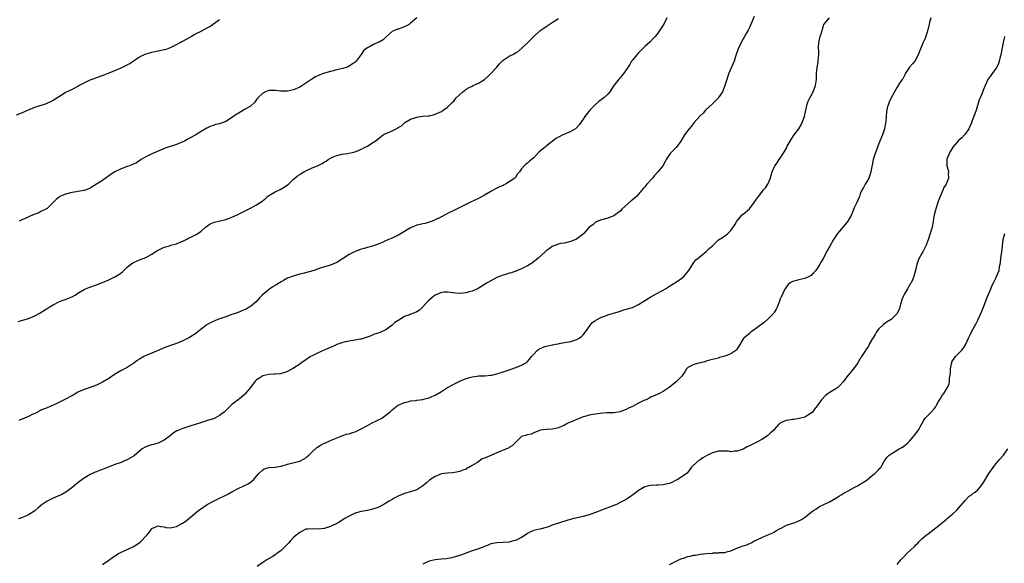
# Model space of a CAD drawing. Units: inches. Extents: x 2574000 to 2577000, y 1527000 to 1530000.
# Drawn here: x 2576134 to 2576454, y 1528836 to 1529012 of the extents above; entities that cross this region are included whole.
import ezdxf

# ---------------------------------------------------------------- set-up
doc = ezdxf.new("R2010")
doc.units = ezdxf.units.IN
doc.header["$MEASUREMENT"] = 0
doc.layers.add('LD25741527_10ft', color=93, linetype='Continuous')

msp = doc.modelspace()

# ---------------------------------------------------------------- linework, layer by layer
at = {"layer": 'LD25741527_10ft'}
for points, elevation in [([(2576133, 1528981.47), (2576135, 1528982.23), (2576137, 1528983.16), (2576139, 1528983.96), (2576140.46, 1528984.46), (2576142.15, 1528985), (2576142.78, 1528985.22), (2576144.15, 1528985.85), (2576145, 1528986.3), (2576146.1, 1528987), (2576147, 1528987.63), (2576148.56, 1528988.56), (2576149, 1528988.84), (2576149.3, 1528989), (2576151, 1528989.79), (2576153, 1528990.85), (2576153.24, 1528991), (2576155, 1528991.94), (2576157, 1528992.86), (2576158.59, 1528993.41), (2576159, 1528993.61), (2576160.04, 1528993.96), (2576161.46, 1528994.54), (2576163.14, 1528995.14), (2576165, 1528995.87), (2576167, 1528996.74), (2576168.51, 1528997.49), (2576169.8, 1528998.2), (2576171, 1528999.02), (2576173, 1529000.34), (2576174.81, 1529001.2), (2576176.3, 1529001.7), (2576177, 1529001.89), (2576177.92, 1529002.08), (2576179, 1529002.34), (2576179.59, 1529002.41), (2576181, 1529002.76), (2576181.21, 1529002.79), (2576181.92, 1529003), (2576183, 1529003.37), (2576185, 1529004.31), (2576186.23, 1529005), (2576186.71, 1529005.29), (2576187, 1529005.42), (2576187.98, 1529006.02), (2576189, 1529006.55), (2576189.76, 1529007), (2576191, 1529007.67), (2576193, 1529008.69), (2576195, 1529009.77), (2576195.78, 1529010.22), (2576199, 1529012.49)], 8380), ([(2576133.64, 1528914.36), (2576135.13, 1528914.87), (2576137, 1528915.42), (2576139, 1528916.21), (2576140.36, 1528917), (2576143, 1528918.63), (2576143.67, 1528919), (2576145, 1528919.85), (2576147, 1528920.89), (2576150.03, 1528921.97), (2576151.41, 1528922.59), (2576152.11, 1528923), (2576153, 1528923.57), (2576155, 1528924.78), (2576155.48, 1528925), (2576156.56, 1528925.44), (2576159, 1528926.32), (2576161, 1528927.1), (2576163, 1528927.94), (2576165, 1528928.9), (2576166.3, 1528929.7), (2576167.45, 1528930.55), (2576167.86, 1528931), (2576169, 1528932.02), (2576170.22, 1528933), (2576171, 1528933.53), (2576172.04, 1528933.96), (2576173, 1528934.41), (2576175, 1528935.2), (2576177, 1528936.28), (2576178.04, 1528937), (2576178.64, 1528937.36), (2576179.95, 1528938.05), (2576181, 1528938.49), (2576181.38, 1528938.62), (2576182.71, 1528939), (2576183.14, 1528939.14), (2576185, 1528939.64), (2576186.14, 1528940.14), (2576187, 1528940.47), (2576188.09, 1528941), (2576188.68, 1528941.32), (2576189.85, 1528941.85), (2576191, 1528942.41), (2576191.38, 1528942.62), (2576191.94, 1528943), (2576193, 1528943.75), (2576194.43, 1528945), (2576194.73, 1528945.27), (2576195.93, 1528946.07), (2576197, 1528946.55), (2576197.34, 1528946.66), (2576199.14, 1528947.14), (2576201, 1528947.56), (2576201.9, 1528947.9), (2576203, 1528948.26), (2576204.64, 1528949), (2576209, 1528951.17), (2576211, 1528952.25), (2576212.65, 1528953.35), (2576213.74, 1528954.26), (2576214.57, 1528955), (2576215, 1528955.33), (2576217, 1528956.54), (2576218.68, 1528957.32), (2576219.97, 1528958.03), (2576221, 1528958.74), (2576221.34, 1528959), (2576223, 1528960.59), (2576223.46, 1528961), (2576224.32, 1528961.68), (2576225, 1528962.14), (2576225.49, 1528962.51), (2576226.29, 1528963), (2576227, 1528963.35), (2576229, 1528964.27), (2576230.74, 1528965), (2576232.31, 1528965.69), (2576233, 1528966.21), (2576233.57, 1528966.43), (2576234.24, 1528967), (2576235, 1528967.46), (2576235.83, 1528967.83), (2576237, 1528968.27), (2576238.7, 1528968.7), (2576240.47, 1528969), (2576240.94, 1528969.06), (2576242.57, 1528969.43), (2576244.09, 1528969.91), (2576245, 1528970.37), (2576245.46, 1528970.54), (2576246.27, 1528971), (2576247, 1528971.37), (2576248.1, 1528972.1), (2576249, 1528972.63), (2576249.49, 1528973), (2576250.39, 1528973.61), (2576251, 1528974.17), (2576252.13, 1528975), (2576253, 1528975.44), (2576253.81, 1528975.81), (2576255, 1528976.31), (2576256.3, 1528977), (2576256.79, 1528977.21), (2576257, 1528977.37), (2576258.02, 1528977.98), (2576259, 1528978.91), (2576259.11, 1528979), (2576261, 1528980.11), (2576263, 1528980.81), (2576265, 1528981.06), (2576266.8, 1528981.2), (2576267, 1528981.23), (2576268.43, 1528981.57), (2576269, 1528981.72), (2576271, 1528982.64), (2576271.58, 1528983), (2576273, 1528984.02), (2576274.49, 1528985.51), (2576275, 1528985.95), (2576275.45, 1528986.56), (2576275.81, 1528987), (2576277.97, 1528989), (2576279, 1528989.81), (2576279.75, 1528990.25), (2576281, 1528990.88), (2576281.33, 1528991), (2576283, 1528991.81), (2576284.96, 1528993.04), (2576286.07, 1528993.93), (2576287.06, 1528994.94), (2576288.98, 1528997.02), (2576289.89, 1528998.11), (2576290.67, 1528999), (2576291, 1528999.3), (2576293, 1529000.53), (2576294.64, 1529001.36), (2576295, 1529001.62), (2576295.89, 1529002.11), (2576299, 1529004.94), (2576300.05, 1529005.95), (2576300.99, 1529007), (2576303, 1529008.8), (2576303.25, 1529009), (2576304.3, 1529009.7), (2576305, 1529010.2), (2576307, 1529011.48), (2576309, 1529012.79)], 8400), ([(2576372.54, 1529013.46), (2576371.35, 1529010.65), (2576371, 1529009.92), (2576370.54, 1529009), (2576369.94, 1529007.94), (2576369.43, 1529007), (2576369.29, 1529006.71), (2576369, 1529006.25), (2576368.29, 1529005), (2576367.38, 1529003), (2576366.46, 1529000.46), (2576365.99, 1528999), (2576365.21, 1528997), (2576364.32, 1528995), (2576363.96, 1528994.04), (2576363.62, 1528993), (2576363.06, 1528991), (2576362.43, 1528989.57), (2576362.2, 1528989), (2576361, 1528987.1), (2576360.92, 1528987), (2576359.97, 1528986.03), (2576359, 1528985.09), (2576357, 1528983.27), (2576356.73, 1528983), (2576355.96, 1528982.04), (2576355, 1528981.14), (2576353, 1528978.89), (2576352.19, 1528977.81), (2576351.46, 1528977), (2576351, 1528976.42), (2576349.92, 1528975), (2576348.69, 1528973), (2576347.27, 1528971), (2576347, 1528970.7), (2576346.13, 1528969.87), (2576345.29, 1528969), (2576345, 1528968.61), (2576343.96, 1528967), (2576343.61, 1528966.39), (2576342.87, 1528965), (2576341.27, 1528963), (2576340.17, 1528961.83), (2576339.48, 1528961), (2576337.68, 1528959), (2576337, 1528958.16), (2576336.45, 1528957.55), (2576336.05, 1528957), (2576335, 1528955.75), (2576334.29, 1528955), (2576333, 1528953.9), (2576332.47, 1528953.53), (2576329.72, 1528951), (2576329, 1528950.24), (2576327, 1528948.7), (2576326.48, 1528948.48), (2576325, 1528947.91), (2576323, 1528947.43), (2576321.76, 1528947), (2576321, 1528946.64), (2576320.16, 1528945.84), (2576319, 1528945.01), (2576317.24, 1528943), (2576316.01, 1528941.99), (2576314.84, 1528941.16), (2576313, 1528940.36), (2576312.2, 1528940.2), (2576311, 1528939.88), (2576309.7, 1528939.7), (2576309, 1528939.52), (2576307.54, 1528939), (2576307.17, 1528938.83), (2576307, 1528938.76), (2576306.03, 1528937.97), (2576305, 1528937.3), (2576304.64, 1528937), (2576302.46, 1528935), (2576300.53, 1528933.47), (2576299, 1528932.52), (2576298.06, 1528932.06), (2576297, 1528931.49), (2576295.74, 1528931), (2576295.23, 1528930.77), (2576295, 1528930.69), (2576293.78, 1528930.22), (2576293, 1528930.04), (2576292.25, 1528929.75), (2576291, 1528929.42), (2576289.84, 1528929), (2576289, 1528928.64), (2576287, 1528927.65), (2576285.82, 1528927), (2576284.14, 1528925.86), (2576282.91, 1528925.09), (2576282.72, 1528925), (2576281, 1528924.23), (2576279.98, 1528923.98), (2576279, 1528923.69), (2576277, 1528923.52), (2576275.62, 1528923.62), (2576273, 1528923.96), (2576271.9, 1528923.9), (2576271, 1528923.78), (2576269, 1528922.91), (2576267.91, 1528922.09), (2576267, 1528921.37), (2576266.78, 1528921.22), (2576265, 1528919.16), (2576264.81, 1528919), (2576263.9, 1528918.1), (2576263, 1528917.52), (2576261.69, 1528917), (2576261, 1528916.76), (2576260.59, 1528916.59), (2576259, 1528915.99), (2576257.13, 1528914.87), (2576257, 1528914.77), (2576255.88, 1528914.12), (2576255, 1528913.18), (2576253, 1528911.69), (2576251.53, 1528911), (2576251.16, 1528910.84), (2576249, 1528910.12), (2576248.21, 1528909.79), (2576245.95, 1528909), (2576245, 1528908.69), (2576244.66, 1528908.66), (2576243, 1528908.28), (2576242.2, 1528908.2), (2576241, 1528907.99), (2576239.74, 1528907.74), (2576239, 1528907.57), (2576237, 1528906.88), (2576235.72, 1528906.28), (2576234.29, 1528905.71), (2576232.9, 1528905.1), (2576231, 1528904.26), (2576229.51, 1528903.51), (2576229, 1528903.28), (2576228.49, 1528903), (2576227.6, 1528902.4), (2576227, 1528901.95), (2576225.61, 1528901), (2576225, 1528900.56), (2576223, 1528899.28), (2576221, 1528898.13), (2576220.19, 1528897.81), (2576219, 1528897.47), (2576218.61, 1528897.39), (2576217, 1528897.33), (2576216.72, 1528897.28), (2576215, 1528897.22), (2576213, 1528896.7), (2576212.07, 1528896.07), (2576211, 1528895.4), (2576210.58, 1528895), (2576209.86, 1528894.14), (2576209, 1528893.01), (2576207.21, 1528890.79), (2576207, 1528890.59), (2576206.15, 1528889.85), (2576205, 1528889), (2576203, 1528887.41), (2576201.73, 1528886.27), (2576201, 1528885.53), (2576200.42, 1528885), (2576199, 1528883.89), (2576197.47, 1528883), (2576197, 1528882.79), (2576195, 1528882.23), (2576194.07, 1528881.93), (2576193, 1528881.63), (2576192.57, 1528881.43), (2576191.36, 1528881), (2576189, 1528880.27), (2576187, 1528879.68), (2576185.38, 1528879), (2576185.12, 1528878.88), (2576183.9, 1528878.1), (2576183, 1528877.36), (2576181, 1528875.82), (2576179.31, 1528875), (2576179, 1528874.86), (2576177.52, 1528874.48), (2576177, 1528874.32), (2576175.95, 1528874.05), (2576175, 1528873.65), (2576174.56, 1528873.44), (2576173.86, 1528873), (2576173, 1528872.33), (2576171.21, 1528870.79), (2576169, 1528869.49), (2576168.67, 1528869.33), (2576167.92, 1528869), (2576167, 1528868.65), (2576165, 1528867.95), (2576161.46, 1528866.54), (2576161, 1528866.32), (2576160, 1528866), (2576159, 1528865.56), (2576158.59, 1528865.41), (2576157, 1528864.71), (2576155, 1528863.51), (2576154.29, 1528863), (2576153.56, 1528862.44), (2576153, 1528862.04), (2576152.44, 1528861.56), (2576151, 1528860.42), (2576149.05, 1528858.95), (2576147.76, 1528858.24), (2576147, 1528857.89), (2576144.93, 1528857.07), (2576143, 1528856.09), (2576141.42, 1528855), (2576141, 1528854.66), (2576140.11, 1528853.89), (2576139, 1528852.9), (2576137, 1528851.62), (2576135, 1528850.76), (2576133.67, 1528850.33)], 8420), ([(2576344.14, 1529013), (2576343.19, 1529011), (2576343, 1529010.68), (2576342.33, 1529009.67), (2576341.94, 1529009), (2576341, 1529007.7), (2576340.44, 1529007), (2576339.74, 1529006.26), (2576338.72, 1529005.28), (2576337, 1529003.75), (2576336.31, 1529003), (2576335.66, 1529002.34), (2576335, 1529001.7), (2576334.4, 1529001), (2576333, 1528999.31), (2576332.76, 1528999), (2576332.12, 1528997.88), (2576331, 1528996.11), (2576330.21, 1528995), (2576329.65, 1528994.35), (2576329, 1528993.51), (2576328.76, 1528993.24), (2576327.01, 1528991), (2576325.64, 1528989), (2576325, 1528988.23), (2576323.72, 1528987), (2576323.32, 1528986.68), (2576322.15, 1528985.85), (2576321, 1528984.86), (2576319.17, 1528983), (2576317.55, 1528981), (2576317, 1528980.07), (2576315.77, 1528978.23), (2576314.79, 1528977.21), (2576314.5, 1528977), (2576313, 1528976.09), (2576311.45, 1528975.45), (2576310.43, 1528975), (2576309, 1528974.28), (2576308.18, 1528973.82), (2576307, 1528972.86), (2576305, 1528971.29), (2576304.66, 1528971), (2576303.71, 1528970.29), (2576302.65, 1528969.35), (2576301, 1528967.56), (2576300.25, 1528967), (2576299.58, 1528966.42), (2576299, 1528965.81), (2576298.46, 1528965.54), (2576297.85, 1528965), (2576297, 1528964), (2576296.38, 1528963), (2576295.66, 1528962.34), (2576295, 1528961.21), (2576294.9, 1528961.1), (2576294.84, 1528961), (2576293, 1528959.71), (2576291.85, 1528959), (2576291.25, 1528958.75), (2576291, 1528958.61), (2576289.85, 1528958.15), (2576288.52, 1528957.48), (2576287.75, 1528957), (2576287, 1528956.6), (2576285, 1528955.43), (2576283, 1528954.37), (2576282.07, 1528953.93), (2576280.27, 1528953), (2576277, 1528951.37), (2576275, 1528950.42), (2576273, 1528949.42), (2576272.22, 1528949), (2576271, 1528948.37), (2576269, 1528947.38), (2576267.98, 1528947), (2576267, 1528946.66), (2576265.73, 1528946.27), (2576265, 1528946.15), (2576264.15, 1528945.85), (2576263, 1528945.63), (2576261, 1528944.84), (2576257.92, 1528943), (2576257.37, 1528942.63), (2576257, 1528942.41), (2576255, 1528941.49), (2576253.84, 1528941), (2576251, 1528939.71), (2576249, 1528939.01), (2576247.47, 1528938.53), (2576247, 1528938.45), (2576245.93, 1528938.07), (2576245, 1528937.88), (2576244.38, 1528937.62), (2576243, 1528937.18), (2576241, 1528936.17), (2576237, 1528933.6), (2576235.7, 1528933), (2576235, 1528932.74), (2576233, 1528932.14), (2576231.69, 1528931.69), (2576231, 1528931.48), (2576229.67, 1528931), (2576226.02, 1528929.98), (2576225, 1528929.74), (2576222.84, 1528929.16), (2576221, 1528928.43), (2576219.7, 1528927.7), (2576219, 1528927.33), (2576217, 1528926.09), (2576216.3, 1528925.7), (2576215.28, 1528925), (2576212.85, 1528923), (2576211.97, 1528922.03), (2576211, 1528920.93), (2576209, 1528919.29), (2576208.61, 1528919), (2576207.56, 1528918.44), (2576207, 1528918.19), (2576205, 1528917.37), (2576204.01, 1528917), (2576203, 1528916.66), (2576201, 1528915.96), (2576198.39, 1528915), (2576197.4, 1528914.6), (2576196.03, 1528913.97), (2576194.74, 1528913.26), (2576194.36, 1528913), (2576193, 1528911.87), (2576191.41, 1528910.59), (2576191, 1528910.3), (2576188.95, 1528909.05), (2576187, 1528908.12), (2576185.52, 1528907.52), (2576185, 1528907.29), (2576183.32, 1528906.68), (2576183, 1528906.6), (2576181.85, 1528906.15), (2576181, 1528905.87), (2576177, 1528904.09), (2576175, 1528903.3), (2576174.37, 1528903), (2576173, 1528902.19), (2576172.27, 1528901.73), (2576171, 1528900.73), (2576170.33, 1528900.33), (2576169, 1528899.48), (2576168.13, 1528899), (2576167.39, 1528898.61), (2576167, 1528898.45), (2576164.87, 1528897.13), (2576163, 1528895.83), (2576161, 1528894.65), (2576159.84, 1528894.16), (2576159, 1528893.71), (2576156.98, 1528892.98), (2576155, 1528892.33), (2576153, 1528891.4), (2576152.36, 1528891), (2576151.49, 1528890.51), (2576151, 1528890.26), (2576149, 1528889.15), (2576145.45, 1528887.45), (2576145, 1528887.24), (2576143, 1528886.38), (2576141, 1528885.55), (2576140.64, 1528885.36), (2576139.85, 1528885), (2576139, 1528884.51), (2576138.15, 1528884.15), (2576137, 1528883.53), (2576135.61, 1528883), (2576135.19, 1528882.81), (2576135, 1528882.78), (2576133.81, 1528882.19)], 8410), ([(2576263, 1529013.01), (2576261, 1529011.29), (2576260.65, 1529011), (2576259.63, 1529010.37), (2576258.2, 1529009.8), (2576257, 1529009.39), (2576256.7, 1529009.3), (2576255.97, 1529009), (2576255, 1529008.54), (2576253.17, 1529007), (2576252.08, 1529005.92), (2576250.84, 1529005.16), (2576250.41, 1529005), (2576249, 1529004.35), (2576247.6, 1529003.6), (2576247, 1529003.31), (2576246.5, 1529003), (2576245.68, 1529002.32), (2576245, 1529001.13), (2576244.66, 1529000.66), (2576243.36, 1528999), (2576243.16, 1528998.84), (2576243, 1528998.67), (2576242.02, 1528997.98), (2576240.81, 1528997.19), (2576240.37, 1528997), (2576239, 1528996.59), (2576238.48, 1528996.48), (2576237, 1528996.11), (2576235, 1528995.63), (2576233, 1528995.06), (2576231.49, 1528994.51), (2576230.14, 1528993.86), (2576228.92, 1528993.08), (2576227, 1528991.81), (2576225, 1528990.53), (2576223, 1528989.66), (2576221, 1528989.19), (2576220.82, 1528989.18), (2576219, 1528989.16), (2576218.84, 1528989.16), (2576217, 1528989.38), (2576215, 1528989.37), (2576213.94, 1528989), (2576213, 1528988.57), (2576211.44, 1528987), (2576211.26, 1528986.74), (2576211, 1528986.46), (2576210.39, 1528985.61), (2576209, 1528984.38), (2576207.34, 1528983.34), (2576207, 1528983.11), (2576206.8, 1528983), (2576205, 1528981.91), (2576204.38, 1528981.62), (2576203.51, 1528981), (2576203, 1528980.61), (2576201.88, 1528979.88), (2576201, 1528979.34), (2576200.15, 1528979), (2576199.27, 1528978.73), (2576199, 1528978.61), (2576197.65, 1528978.35), (2576197, 1528978.07), (2576196.17, 1528977.83), (2576194.84, 1528977.16), (2576193, 1528976.1), (2576191.29, 1528975), (2576191.09, 1528974.91), (2576188.45, 1528973.55), (2576187.58, 1528973), (2576187, 1528972.71), (2576185, 1528971.88), (2576181.33, 1528970.67), (2576179, 1528969.72), (2576178.52, 1528969.48), (2576177.3, 1528969), (2576176.76, 1528968.76), (2576175, 1528967.89), (2576173.55, 1528967), (2576172.03, 1528965.97), (2576170.66, 1528965.34), (2576169.74, 1528965), (2576169, 1528964.75), (2576167, 1528963.99), (2576165, 1528962.96), (2576163.77, 1528962.23), (2576163, 1528961.68), (2576162.59, 1528961.41), (2576161, 1528960.24), (2576159, 1528958.95), (2576157, 1528957.75), (2576156.49, 1528957.51), (2576155, 1528956.93), (2576153, 1528956.57), (2576152.53, 1528956.53), (2576151, 1528956.29), (2576149, 1528955.79), (2576147.11, 1528955), (2576147, 1528954.93), (2576145.93, 1528954.07), (2576144.98, 1528953.02), (2576143, 1528951.13), (2576142.79, 1528951), (2576141, 1528950.07), (2576140.27, 1528949.73), (2576138.5, 1528949), (2576135.88, 1528947.88), (2576135, 1528947.49), (2576133.95, 1528947)], 8390), ([(2576161, 1528835.47), (2576163, 1528836.88), (2576164.27, 1528837.73), (2576165, 1528838.27), (2576166.22, 1528839), (2576167, 1528839.43), (2576167.78, 1528839.78), (2576170.36, 1528841), (2576171, 1528841.29), (2576172.07, 1528841.93), (2576173.25, 1528842.75), (2576173.54, 1528843), (2576175, 1528844.63), (2576175.39, 1528845), (2576176.12, 1528845.88), (2576176.86, 1528847), (2576177, 1528847.16), (2576179, 1528848.01), (2576179.82, 1528847.82), (2576181, 1528847.68), (2576181.52, 1528847.52), (2576183, 1528847.4), (2576183.45, 1528847.45), (2576185, 1528847.85), (2576186.76, 1528848.76), (2576187, 1528848.89), (2576187.17, 1528849), (2576188.22, 1528849.78), (2576192.18, 1528853), (2576194.99, 1528855), (2576197, 1528856.07), (2576198.96, 1528857), (2576200.33, 1528857.67), (2576201.64, 1528858.36), (2576203, 1528859.12), (2576205, 1528860.15), (2576206.85, 1528861), (2576208.29, 1528861.71), (2576209, 1528862.2), (2576209.5, 1528862.5), (2576210.03, 1528863), (2576211, 1528864.16), (2576211.68, 1528865), (2576213, 1528866.25), (2576213.48, 1528866.52), (2576215, 1528867.02), (2576217, 1528867.13), (2576219, 1528867.45), (2576221, 1528868.06), (2576225, 1528869.05), (2576226.28, 1528869.72), (2576227, 1528870.17), (2576227.46, 1528870.54), (2576227.99, 1528871), (2576229, 1528872.04), (2576230.55, 1528873.45), (2576231, 1528873.72), (2576231.78, 1528874.22), (2576233, 1528874.84), (2576233.42, 1528875), (2576235, 1528875.73), (2576236.27, 1528876.27), (2576239, 1528877.35), (2576240.21, 1528877.79), (2576241, 1528877.96), (2576241.77, 1528878.23), (2576243, 1528878.59), (2576245, 1528879.52), (2576247, 1528880.63), (2576248.55, 1528881.45), (2576249.89, 1528882.11), (2576251.22, 1528882.78), (2576251.61, 1528883), (2576254.24, 1528885), (2576255, 1528885.76), (2576256.68, 1528887), (2576257, 1528887.17), (2576259, 1528888.06), (2576260.43, 1528888.43), (2576261, 1528888.62), (2576262.74, 1528888.74), (2576263, 1528888.8), (2576265, 1528889.01), (2576266.49, 1528889.51), (2576267, 1528889.61), (2576267.93, 1528890.07), (2576269, 1528890.51), (2576271, 1528891.67), (2576273, 1528892.93), (2576275, 1528894.05), (2576275.65, 1528894.35), (2576277, 1528895), (2576279, 1528895.84), (2576280.17, 1528896.17), (2576281, 1528896.44), (2576282.65, 1528896.65), (2576283, 1528896.72), (2576285, 1528896.79), (2576287, 1528896.93), (2576287.38, 1528897), (2576289, 1528897.35), (2576291, 1528898), (2576293.95, 1528899), (2576295.67, 1528899.67), (2576297, 1528900.17), (2576298.45, 1528901), (2576298.77, 1528901.23), (2576299, 1528901.43), (2576299.73, 1528902.27), (2576300.26, 1528903), (2576301, 1528903.84), (2576302.12, 1528905), (2576302.61, 1528905.39), (2576303.98, 1528906.02), (2576305, 1528906.35), (2576305.54, 1528906.46), (2576307, 1528906.82), (2576307.16, 1528906.84), (2576308.03, 1528907), (2576309, 1528907.19), (2576309.25, 1528907.25), (2576311, 1528907.53), (2576311.7, 1528907.7), (2576313, 1528907.93), (2576315, 1528908.56), (2576315.74, 1528909), (2576316.44, 1528909.56), (2576317, 1528910.03), (2576317.76, 1528911), (2576319.14, 1528913), (2576319.96, 1528914.04), (2576321, 1528914.73), (2576321.15, 1528914.85), (2576323, 1528915.78), (2576324.22, 1528916.22), (2576325, 1528916.53), (2576328.42, 1528917.58), (2576329, 1528917.74), (2576329.94, 1528918.06), (2576331, 1528918.36), (2576333, 1528918.99), (2576335, 1528919.88), (2576338.11, 1528921.89), (2576339, 1528922.44), (2576342.16, 1528924.16), (2576343, 1528924.6), (2576343.7, 1528925), (2576345, 1528925.83), (2576345.69, 1528926.31), (2576347, 1528927.09), (2576349, 1528928.46), (2576349.65, 1528929), (2576351.18, 1528930.82), (2576351.31, 1528931), (2576352.74, 1528933.26), (2576353, 1528933.61), (2576353.62, 1528934.38), (2576355, 1528935.56), (2576357, 1528937.12), (2576357.89, 1528938.11), (2576358.98, 1528939), (2576361, 1528940.91), (2576362.29, 1528941.71), (2576363, 1528942.22), (2576363.43, 1528942.57), (2576364.03, 1528943), (2576365, 1528943.93), (2576365.74, 1528945), (2576366.22, 1528945.78), (2576366.87, 1528947), (2576368.64, 1528949), (2576369, 1528949.29), (2576371, 1528951.03), (2576372.56, 1528953), (2576373, 1528953.66), (2576373.93, 1528955), (2576375, 1528956.38), (2576375.51, 1528957), (2576376.17, 1528957.83), (2576377.01, 1528958.99), (2576377.89, 1528961), (2576378.1, 1528961.9), (2576378.37, 1528963), (2576379, 1528964.57), (2576379.2, 1528965), (2576380.04, 1528965.96), (2576380.66, 1528967), (2576381, 1528967.43), (2576381.99, 1528969), (2576382.39, 1528969.61), (2576383.1, 1528970.9), (2576383.14, 1528971), (2576383.29, 1528971.29), (2576384.22, 1528973), (2576384.52, 1528973.48), (2576385.56, 1528975), (2576387.01, 1528977), (2576387.75, 1528978.25), (2576388.13, 1528979), (2576388.87, 1528981), (2576389.31, 1528983), (2576389.43, 1528983.43), (2576389.77, 1528985), (2576390.08, 1528985.92), (2576390.57, 1528987), (2576391, 1528987.81), (2576391.65, 1528989), (2576392.49, 1528991), (2576392.78, 1528993), (2576392.79, 1528993.21), (2576392.76, 1528995), (2576392.94, 1528996.94), (2576393.35, 1528998.65), (2576393.36, 1528999), (2576393.32, 1528999.32), (2576393.5, 1529001), (2576393.51, 1529002.49), (2576393.43, 1529003), (2576393.44, 1529003.44), (2576393.54, 1529005), (2576394.01, 1529007), (2576394.51, 1529008.51), (2576394.65, 1529009), (2576394.69, 1529009.31), (2576395, 1529010.41), (2576395.16, 1529010.84), (2576396.98, 1529013.02)], 8430), ([(2576429.9, 1529013), (2576429.5, 1529011.5), (2576429.35, 1529011), (2576428.9, 1529009.1), (2576428.22, 1529007), (2576427.89, 1529006.11), (2576427.39, 1529005), (2576426.56, 1529003), (2576425.8, 1529001), (2576424.72, 1528999), (2576423.96, 1528998.04), (2576423, 1528996.96), (2576421.67, 1528995), (2576421.46, 1528994.54), (2576420.75, 1528993.25), (2576420.56, 1528993), (2576419.77, 1528991.77), (2576419, 1528990.45), (2576418.09, 1528989), (2576417, 1528987), (2576416.38, 1528985.62), (2576416.11, 1528985), (2576415.75, 1528983.75), (2576415.57, 1528983), (2576415.55, 1528982.45), (2576415.38, 1528981), (2576415.28, 1528979.28), (2576415.25, 1528979), (2576415.18, 1528978.82), (2576414.87, 1528977.13), (2576414.87, 1528977), (2576414.21, 1528975), (2576413, 1528972.17), (2576412.54, 1528971), (2576412.17, 1528969.83), (2576411.82, 1528969), (2576411.21, 1528967), (2576410.85, 1528965.16), (2576410.74, 1528964.74), (2576410.4, 1528963), (2576410.09, 1528961.91), (2576409.71, 1528961), (2576409, 1528959.63), (2576408.6, 1528959), (2576408.06, 1528957.94), (2576407.44, 1528957), (2576407, 1528955.88), (2576406.68, 1528955), (2576406.16, 1528953.84), (2576405.84, 1528953), (2576405, 1528951.32), (2576404.08, 1528949), (2576402.95, 1528947), (2576402.08, 1528945.92), (2576399.6, 1528943), (2576398.26, 1528941), (2576397.09, 1528938.91), (2576396.39, 1528937.61), (2576395, 1528935.07), (2576394.24, 1528933.76), (2576393.85, 1528933), (2576393, 1528931.64), (2576392.57, 1528931), (2576391.82, 1528930.18), (2576391, 1528929.34), (2576390.39, 1528929), (2576389, 1528928.35), (2576387, 1528927.92), (2576385.5, 1528927.5), (2576385, 1528927.39), (2576384.24, 1528927), (2576383.62, 1528926.38), (2576383, 1528925.68), (2576382.59, 1528925), (2576382.2, 1528924.2), (2576381.67, 1528923), (2576381.43, 1528922.57), (2576381, 1528921.71), (2576380.77, 1528921), (2576379.97, 1528919), (2576379.65, 1528918.35), (2576379, 1528917.37), (2576378.87, 1528917.13), (2576378.76, 1528917), (2576377, 1528915.17), (2576375.84, 1528914.16), (2576375, 1528913.56), (2576374.7, 1528913.3), (2576373, 1528912.02), (2576371.54, 1528911), (2576371.26, 1528910.74), (2576371, 1528910.54), (2576369.19, 1528909), (2576369, 1528908.73), (2576367.6, 1528906.4), (2576366.77, 1528905.23), (2576366.53, 1528905), (2576365, 1528903.93), (2576363, 1528903.1), (2576361.32, 1528902.68), (2576361, 1528902.53), (2576359, 1528902.03), (2576357.73, 1528901.73), (2576357, 1528901.47), (2576356.68, 1528901.32), (2576354.98, 1528901), (2576353, 1528900.47), (2576351.84, 1528899.84), (2576351, 1528899.44), (2576350.58, 1528899), (2576349.98, 1528898.02), (2576349, 1528896.61), (2576347.45, 1528895), (2576347.25, 1528894.75), (2576344.99, 1528893), (2576343, 1528891.71), (2576341.83, 1528891), (2576339, 1528889.78), (2576338.49, 1528889.51), (2576337.44, 1528889), (2576337, 1528888.83), (2576336.7, 1528888.7), (2576335, 1528887.92), (2576333, 1528886.84), (2576331.74, 1528886.26), (2576331, 1528885.82), (2576330.37, 1528885.63), (2576329, 1528885.07), (2576327, 1528884.77), (2576326.77, 1528884.77), (2576325, 1528884.68), (2576324.68, 1528884.68), (2576322.52, 1528884.52), (2576321, 1528884.35), (2576319, 1528884), (2576317.56, 1528883.56), (2576317, 1528883.41), (2576315.95, 1528883), (2576315, 1528882.59), (2576313.86, 1528882.14), (2576313, 1528881.73), (2576312.46, 1528881.54), (2576311.46, 1528881), (2576311, 1528880.77), (2576309, 1528879.91), (2576307.54, 1528879.54), (2576307, 1528879.44), (2576305, 1528879.34), (2576303.09, 1528879.09), (2576302.8, 1528879), (2576301, 1528878.25), (2576300.15, 1528877.85), (2576299, 1528877.59), (2576298.57, 1528877.43), (2576297, 1528877.01), (2576295, 1528875.06), (2576294.02, 1528873.98), (2576293, 1528873.49), (2576292.73, 1528873.27), (2576292.14, 1528873), (2576289, 1528871.76), (2576287.21, 1528871), (2576287, 1528870.92), (2576285, 1528870.05), (2576284.26, 1528869.74), (2576283.27, 1528869), (2576282.48, 1528868.48), (2576281, 1528867.6), (2576279.87, 1528867), (2576279.28, 1528866.72), (2576279, 1528866.49), (2576277.91, 1528866.09), (2576277, 1528865.7), (2576276.45, 1528865.55), (2576274.71, 1528865.29), (2576273, 1528865.19), (2576271.75, 1528865), (2576271, 1528864.87), (2576269, 1528864.03), (2576267.28, 1528863), (2576266.08, 1528861.92), (2576265, 1528860.98), (2576263, 1528859.77), (2576261, 1528859.03), (2576259.37, 1528858.63), (2576259, 1528858.5), (2576257, 1528857.72), (2576256.55, 1528857.45), (2576255.7, 1528857), (2576255, 1528856.58), (2576254, 1528856), (2576253, 1528855.38), (2576252.27, 1528855), (2576251.47, 1528854.53), (2576251, 1528854.3), (2576250.09, 1528853.91), (2576249, 1528853.51), (2576248.59, 1528853.41), (2576247, 1528853.04), (2576245, 1528852.65), (2576243, 1528852.11), (2576241, 1528851.22), (2576240.65, 1528851), (2576239.6, 1528850.4), (2576237.48, 1528849), (2576237, 1528848.74), (2576235, 1528847.83), (2576233.29, 1528847.29), (2576233, 1528847.21), (2576231, 1528846.98), (2576229, 1528847.11), (2576227.62, 1528847), (2576227, 1528846.93), (2576225.75, 1528846.25), (2576225, 1528845.9), (2576223.82, 1528845), (2576223, 1528844.24), (2576221.87, 1528843), (2576221.47, 1528842.53), (2576221, 1528842.07), (2576220.51, 1528841.49), (2576219, 1528840.06), (2576217.62, 1528839), (2576217.27, 1528838.73), (2576216.04, 1528837.96), (2576214.35, 1528837), (2576213, 1528836.17), (2576211.15, 1528834.85)], 8440), ([(2576453.83, 1529007), (2576453.45, 1529005.45), (2576453.32, 1529005), (2576452.57, 1529001), (2576452.4, 1529000.4), (2576452.09, 1528999), (2576451.85, 1528998.15), (2576451.28, 1528997), (2576451, 1528996.53), (2576449, 1528993.85), (2576448.44, 1528993), (2576447.5, 1528991), (2576447, 1528989.77), (2576446.57, 1528988.57), (2576445.92, 1528987), (2576445.63, 1528986.37), (2576444.57, 1528983), (2576443.85, 1528981), (2576443.14, 1528979.14), (2576443.07, 1528978.93), (2576442.49, 1528977.51), (2576442.18, 1528977), (2576441, 1528975.27), (2576440.78, 1528975), (2576439.95, 1528974.05), (2576439, 1528973.25), (2576436.99, 1528971), (2576436.31, 1528969.69), (2576435.82, 1528969), (2576435.08, 1528967.08), (2576435.06, 1528967), (2576435.07, 1528966.93), (2576435.07, 1528965), (2576435.51, 1528963.51), (2576435.61, 1528963), (2576435.54, 1528962.46), (2576435.61, 1528961), (2576434.88, 1528959), (2576434.11, 1528957.89), (2576433.76, 1528957), (2576432.87, 1528955), (2576432.33, 1528953.67), (2576432.14, 1528953), (2576431.5, 1528951), (2576431.41, 1528950.59), (2576430.99, 1528949), (2576430.68, 1528947), (2576430.3, 1528945), (2576429, 1528940.96), (2576428.24, 1528939), (2576427.87, 1528938.13), (2576427.24, 1528937), (2576427, 1528936.46), (2576426.14, 1528935), (2576425.82, 1528934.18), (2576425.37, 1528933), (2576424.89, 1528931), (2576424.44, 1528929.56), (2576424.34, 1528929), (2576423.89, 1528927.89), (2576423.48, 1528927), (2576423.28, 1528926.72), (2576422.27, 1528925), (2576421.37, 1528923.37), (2576421.14, 1528923), (2576420.5, 1528921.5), (2576420.33, 1528921), (2576420.05, 1528920.05), (2576419.78, 1528919), (2576419.6, 1528918.4), (2576419, 1528917), (2576416.97, 1528915), (2576415.74, 1528914.26), (2576414.53, 1528913.47), (2576413, 1528911.99), (2576412.26, 1528911), (2576411.78, 1528910.22), (2576411.08, 1528909), (2576411, 1528908.83), (2576409.89, 1528907), (2576409.64, 1528906.36), (2576408.82, 1528905.18), (2576408.66, 1528905), (2576407.99, 1528904), (2576407.38, 1528903), (2576407.25, 1528902.75), (2576407, 1528902.37), (2576406.18, 1528901), (2576404.74, 1528899), (2576403.03, 1528897), (2576401.29, 1528894.71), (2576400.37, 1528893.63), (2576399.65, 1528893), (2576399, 1528892.48), (2576397.74, 1528891.74), (2576396.51, 1528891), (2576395.68, 1528890.32), (2576394.43, 1528889), (2576393, 1528887), (2576392.08, 1528885.92), (2576391.42, 1528885), (2576391, 1528884.59), (2576389.94, 1528883.94), (2576389, 1528883.31), (2576387.15, 1528882.85), (2576385.43, 1528882.57), (2576385, 1528882.53), (2576383, 1528882.22), (2576382.05, 1528881.95), (2576381, 1528881.41), (2576380.77, 1528881.23), (2576380.58, 1528881), (2576379, 1528879.32), (2576378.79, 1528879), (2576377.81, 1528878.19), (2576377, 1528877.38), (2576376.52, 1528877), (2576375, 1528876.06), (2576373, 1528874.99), (2576371.64, 1528874.36), (2576371, 1528873.97), (2576370.31, 1528873.69), (2576369, 1528872.98), (2576367, 1528872.23), (2576366.24, 1528872.24), (2576365, 1528872.08), (2576364.23, 1528872.23), (2576363, 1528872.25), (2576362.29, 1528872.29), (2576361, 1528872.23), (2576359, 1528871.75), (2576357.42, 1528871), (2576355.92, 1528870.08), (2576355, 1528869.42), (2576354.21, 1528869), (2576352.03, 1528867), (2576351.63, 1528866.37), (2576351, 1528865.5), (2576350.82, 1528865.18), (2576350.6, 1528865), (2576349, 1528863.9), (2576347.49, 1528863), (2576347.17, 1528862.83), (2576347, 1528862.78), (2576345.85, 1528862.15), (2576345, 1528861.83), (2576344.36, 1528861.64), (2576343, 1528861.32), (2576341.25, 1528861.25), (2576340.79, 1528861.21), (2576339, 1528861.15), (2576338.29, 1528861), (2576337, 1528860.65), (2576335, 1528859.48), (2576334.34, 1528859), (2576333, 1528857.94), (2576332.42, 1528857.58), (2576331.63, 1528857), (2576331, 1528856.61), (2576330.16, 1528856.16), (2576329, 1528855.57), (2576327.8, 1528855), (2576327.22, 1528854.78), (2576327, 1528854.67), (2576325, 1528853.91), (2576324.36, 1528853.64), (2576323, 1528853.13), (2576321, 1528852.33), (2576319, 1528851.65), (2576317, 1528851.1), (2576313.67, 1528850.33), (2576312.09, 1528849.91), (2576309, 1528848.93), (2576307, 1528848.24), (2576305.76, 1528847.76), (2576305, 1528847.52), (2576302.96, 1528846.96), (2576301, 1528846.48), (2576299.97, 1528846.03), (2576299, 1528845.49), (2576298.23, 1528845), (2576297, 1528844.26), (2576295, 1528843.3), (2576293.96, 1528843), (2576293, 1528842.76), (2576291, 1528842.61), (2576289, 1528842.56), (2576287.69, 1528842.31), (2576287, 1528842.16), (2576286.2, 1528841.8), (2576285, 1528841.35), (2576284.77, 1528841.23), (2576283, 1528840.56), (2576282.34, 1528840.34), (2576281, 1528839.86), (2576277, 1528838.4), (2576275, 1528837.81), (2576274.36, 1528837.64), (2576272.65, 1528837.35), (2576271, 1528837.16), (2576269, 1528836.98), (2576267, 1528836.51), (2576266.08, 1528836.08), (2576265, 1528835.55)], 8450), ([(2576345, 1528835.48), (2576347, 1528836.49), (2576348.1, 1528837), (2576349, 1528837.37), (2576349.57, 1528837.57), (2576351, 1528838.04), (2576351.8, 1528838.2), (2576353, 1528838.52), (2576353.44, 1528838.55), (2576355, 1528838.84), (2576355.15, 1528838.85), (2576357.09, 1528839.09), (2576359, 1528839.2), (2576359.24, 1528839.24), (2576361, 1528839.27), (2576361.32, 1528839.32), (2576363, 1528839.42), (2576363.6, 1528839.6), (2576365, 1528839.95), (2576366.68, 1528840.68), (2576367.46, 1528841), (2576368.61, 1528841.39), (2576369, 1528841.56), (2576370.11, 1528841.89), (2576371, 1528842.29), (2576371.53, 1528842.47), (2576372.42, 1528843), (2576375, 1528844.29), (2576376.74, 1528845), (2576378.37, 1528845.63), (2576379, 1528845.96), (2576379.62, 1528846.38), (2576381, 1528847.19), (2576381.32, 1528847.32), (2576383, 1528848.2), (2576384.75, 1528848.75), (2576385, 1528848.85), (2576385.48, 1528849), (2576386.56, 1528849.44), (2576387.9, 1528850.1), (2576389.19, 1528851), (2576391, 1528852.45), (2576391.83, 1528853), (2576392.51, 1528853.49), (2576393, 1528853.77), (2576393.74, 1528854.26), (2576395.18, 1528855), (2576397, 1528855.88), (2576399, 1528857.01), (2576400.23, 1528857.77), (2576401, 1528858.22), (2576401.47, 1528858.53), (2576402.31, 1528859), (2576403, 1528859.39), (2576405, 1528860.44), (2576406.1, 1528861), (2576407, 1528861.56), (2576407.92, 1528862.08), (2576409, 1528862.89), (2576409.17, 1528863), (2576411, 1528864.49), (2576411.7, 1528865), (2576413, 1528866.33), (2576413.28, 1528866.72), (2576413.61, 1528867), (2576414.79, 1528869), (2576415.71, 1528870.29), (2576416.34, 1528871), (2576417, 1528871.44), (2576418.06, 1528872.06), (2576419.61, 1528873), (2576420.51, 1528873.49), (2576421, 1528873.78), (2576421.68, 1528874.32), (2576422.44, 1528875), (2576423, 1528875.57), (2576424.24, 1528877), (2576424.55, 1528877.45), (2576425, 1528877.97), (2576425.8, 1528879), (2576427, 1528881.12), (2576427.64, 1528882.36), (2576428.1, 1528883), (2576430.02, 1528885), (2576431, 1528886.08), (2576431.39, 1528886.61), (2576431.63, 1528887), (2576432.42, 1528888.42), (2576433, 1528889.42), (2576433.62, 1528890.38), (2576434.06, 1528891), (2576435.28, 1528893), (2576435.8, 1528894.2), (2576435.93, 1528895), (2576435.95, 1528895.95), (2576436.15, 1528897), (2576436.24, 1528897.76), (2576436.28, 1528899), (2576436.61, 1528900.61), (2576436.66, 1528901), (2576436.74, 1528901.26), (2576437.88, 1528903), (2576439.82, 1528905), (2576440.36, 1528905.64), (2576441.18, 1528906.82), (2576441.27, 1528907), (2576442.15, 1528909), (2576442.4, 1528909.6), (2576443.06, 1528911), (2576444.17, 1528913), (2576444.48, 1528913.52), (2576445.19, 1528914.81), (2576446.16, 1528917), (2576447, 1528919.04), (2576448.07, 1528921.93), (2576448.54, 1528923), (2576449.35, 1528925), (2576449.8, 1528926.2), (2576450.25, 1528927), (2576451, 1528928.52), (2576451.26, 1528929), (2576452.03, 1528931), (2576452.22, 1528932.22), (2576452.39, 1528933), (2576452.48, 1528933.52), (2576452.63, 1528935), (2576452.9, 1528937), (2576453, 1528937.89), (2576453.4, 1528941), (2576453.88, 1528943)], 8460), ([(2576419, 1528835.49), (2576420.19, 1528837), (2576420.58, 1528837.42), (2576421, 1528837.83), (2576422.13, 1528839), (2576424.64, 1528841.36), (2576425, 1528841.85), (2576425.63, 1528842.37), (2576426.16, 1528843), (2576427, 1528843.82), (2576428.39, 1528845), (2576428.75, 1528845.25), (2576429, 1528845.47), (2576433, 1528848.52), (2576435, 1528850.23), (2576435.4, 1528850.6), (2576437, 1528851.92), (2576438.21, 1528853), (2576439, 1528853.84), (2576441, 1528856.26), (2576442.36, 1528857.64), (2576443, 1528858.02), (2576443.51, 1528858.49), (2576444.24, 1528859), (2576445, 1528859.65), (2576446.19, 1528861), (2576447, 1528862.11), (2576448.72, 1528865), (2576450.09, 1528867), (2576451, 1528868.15), (2576451.74, 1528869), (2576452.34, 1528869.66), (2576453.5, 1528871), (2576454.84, 1528873)], 8470)]:
    msp.add_lwpolyline(points, dxfattribs=dict(at, elevation=elevation))

doc.saveas('drawing.dxf')
